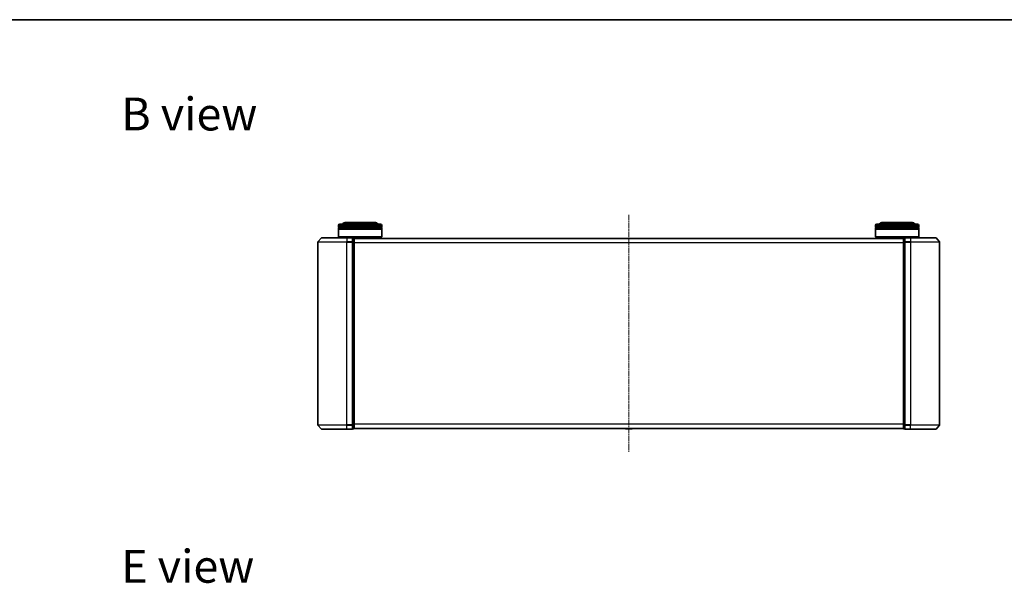
# Model space of a CAD drawing. Units: millimetres. Extents: x 0 to 8326, y 0 to 1826.
# Drawn here: x 952 to 1633, y 1437 to 1826 of the extents above; entities that cross this region are included whole.
import ezdxf

# ---------------------------------------------------------------- set-up
doc = ezdxf.new("R2010")
doc.units = ezdxf.units.MM
doc.header["$LTSCALE"] = 0.666667
doc.linetypes.add('CHAIN', pattern=[0.3543, 0.2362, -0.0295, 0.0591, -0.0295])
for name, color, linetype, lineweight in [('Border (ISO)', 7, 'Continuous', 35), ('Symbol (ISO)', 7, 'Continuous', 18), ('Visible (ISO)', 7, 'Continuous', 35), ('Visible Narrow (ISO)', 7, 'Continuous', 25)]:
    doc.layers.add(name, color=color, linetype=linetype, lineweight=lineweight)
doc.layers.add('Centerline (ISO)', color=7, linetype='Continuous', lineweight=18, true_color=0x80ffff)
doc.styles.add('Note Text (TK)', font='MS PGothic.ttf')

# ---------------------------------------------------------------- blocks, each defined once
blk = doc.blocks.new('図面枠 tk図枠')
at = {"layer": 'Border (ISO)'}
blk.add_line((14.5, 289), (405.5, 289), dxfattribs=at)

msp = doc.modelspace()

# ---------------------------------------------------------------- linework, layer by layer
at = {"layer": 'Centerline (ISO)', "linetype": 'CHAIN', "ltscale": 23.990969}
msp.add_line((1373.04507, 1691.38449), (1373.04507, 1527.38449), dxfattribs=at)
at = {"layer": 'Visible (ISO)'}
for p, q in [((1172.34507, 1683.13449), (1172.34507, 1684.13449)), ((1202.34507, 1683.13449), (1172.34507, 1683.13449)), ((1172.34507, 1682.83449), (1202.34507, 1682.83449)), ((1172.34507, 1681.83449), (1172.34507, 1682.83449)), ((1172.54507, 1683.13449), (1172.54507, 1682.83449)), ((1173.34507, 1685.13449), (1201.34507, 1685.13449)), ((1197.84507, 1686.13449), (1176.84507, 1686.13449)), ((1202.14507, 1683.13449), (1202.14507, 1682.83449)), ((1202.34507, 1683.13449), (1202.34507, 1684.13449)), ((1202.34507, 1681.83449), (1202.34507, 1682.83449)), ((1543.74507, 1683.13449), (1543.74507, 1684.13449)), ((1573.74507, 1683.13449), (1543.74507, 1683.13449)), ((1543.74507, 1682.83449), (1573.74507, 1682.83449)), ((1543.74507, 1681.83449), (1543.74507, 1682.83449)), ((1543.94507, 1683.13449), (1543.94507, 1682.83449)), ((1544.74507, 1685.13449), (1572.74507, 1685.13449)), ((1569.24507, 1686.13449), (1548.24507, 1686.13449)), ((1573.54507, 1683.13449), (1573.54507, 1682.83449)), ((1573.74507, 1683.13449), (1573.74507, 1684.13449)), ((1573.74507, 1681.83449), (1573.74507, 1682.83449)), ((1160.45512, 1675.52654), (1158.1146, 1672.71793)), ((1160.68558, 1675.63449), (1178.04507, 1675.63449)), ((1202.34507, 1681.83449), (1172.34507, 1681.83449)), ((1172.34507, 1681.53449), (1202.34507, 1681.53449)), ((1172.34507, 1676.33449), (1172.34507, 1681.53449)), ((1172.34507, 1676.33449), (1202.34507, 1676.33449)), ((1172.54507, 1676.13449), (1172.34507, 1676.33449)), ((1172.54507, 1681.83449), (1172.54507, 1681.53449)), ((1202.14507, 1676.13449), (1172.54507, 1676.13449)), ((1175.34507, 1675.63449), (1175.34507, 1676.13449)), ((1181.74507, 1675.63449), (1178.04507, 1675.63449)), ((1199.34507, 1675.13449), (1199.34507, 1676.13449)), ((1202.14507, 1681.83449), (1202.14507, 1681.53449)), ((1202.14507, 1676.13449), (1202.34507, 1676.33449)), ((1202.34507, 1676.33449), (1202.34507, 1681.53449)), ((1573.74507, 1681.83449), (1543.74507, 1681.83449)), ((1543.74507, 1681.53449), (1573.74507, 1681.53449)), ((1543.74507, 1676.33449), (1543.74507, 1681.53449)), ((1543.74507, 1676.33449), (1573.74507, 1676.33449)), ((1543.94507, 1676.13449), (1543.74507, 1676.33449)), ((1543.94507, 1681.83449), (1543.94507, 1681.53449)), ((1573.54507, 1676.13449), (1543.94507, 1676.13449)), ((1546.74507, 1675.13449), (1546.74507, 1676.13449)), ((1568.04507, 1675.63449), (1564.34507, 1675.63449)), ((1568.04507, 1675.63449), (1585.40456, 1675.63449)), ((1570.74507, 1675.63449), (1570.74507, 1676.13449)), ((1573.54507, 1681.83449), (1573.54507, 1681.53449)), ((1573.54507, 1676.13449), (1573.74507, 1676.33449)), ((1573.74507, 1676.33449), (1573.74507, 1681.53449)), ((1585.63502, 1675.52654), (1587.97554, 1672.71793)), ((1158.04507, 1672.52587), (1158.04507, 1546.2431)), ((1182.04507, 1672.52587), (1182.04507, 1675.33449)), ((1182.74507, 1675.33449), (1182.04507, 1675.33449)), ((1182.04507, 1546.2431), (1182.04507, 1672.52587)), ((1563.04507, 1675.13449), (1183.04507, 1675.13449)), ((1183.04507, 1675.13449), (1183.04507, 1675.03449)), ((1183.04507, 1672.34485), (1183.04507, 1675.03449)), ((1183.04507, 1546.42413), (1183.04507, 1672.34485)), ((1563.04507, 1675.03449), (1563.04507, 1675.13449)), ((1563.04507, 1675.03449), (1563.04507, 1672.34485)), ((1563.04507, 1672.34485), (1563.04507, 1546.42413)), ((1564.04507, 1675.33449), (1563.34507, 1675.33449)), ((1564.04507, 1675.33449), (1564.04507, 1672.52587)), ((1564.04507, 1672.52587), (1564.04507, 1546.2431)), ((1588.04507, 1546.2431), (1588.04507, 1672.52587)), ((1182.04507, 1543.43449), (1182.04507, 1546.2431)), ((1183.04507, 1543.73449), (1183.04507, 1546.42413)), ((1563.04507, 1546.42413), (1563.04507, 1543.73449)), ((1564.04507, 1546.2431), (1564.04507, 1543.43449)), ((1160.45512, 1543.24243), (1158.1146, 1546.05105)), ((1178.04507, 1543.13449), (1160.68558, 1543.13449)), ((1178.04507, 1543.13449), (1181.74507, 1543.13449)), ((1182.04507, 1543.43449), (1182.74507, 1543.43449)), ((1183.04507, 1543.73449), (1183.04507, 1543.63449)), ((1563.04507, 1543.63449), (1183.04507, 1543.63449)), ((1370.73592, 1543.52549), (1370.66507, 1543.63449)), ((1370.90361, 1543.43449), (1375.18653, 1543.43449)), ((1375.35422, 1543.52549), (1375.42507, 1543.63449)), ((1563.04507, 1543.63449), (1563.04507, 1543.73449)), ((1563.34507, 1543.43449), (1564.04507, 1543.43449)), ((1564.34507, 1543.13449), (1568.04507, 1543.13449)), ((1585.40456, 1543.13449), (1568.04507, 1543.13449)), ((1585.63502, 1543.24243), (1587.97554, 1546.05105))]:
    msp.add_line(p, q, dxfattribs=at)
for centre, radius, start, end in [((1173.34507, 1684.13449), 1, 90, 180), ((1176.84507, 1684.13449), 2, 90, 150), ((1197.84507, 1684.13449), 2, 30, 90), ((1201.34507, 1684.13449), 1, 0, 90), ((1544.74507, 1684.13449), 1, 90, 180), ((1548.24507, 1684.13449), 2, 90, 150), ((1569.24507, 1684.13449), 2, 30, 90), ((1572.74507, 1684.13449), 1, 0, 90), ((1160.68558, 1675.33449), 0.3, 90, 140.19442891), ((1181.74507, 1675.33449), 0.3, 0, 90), ((1564.34507, 1675.33449), 0.3, 90, 180), ((1585.40456, 1675.33449), 0.3, 39.80557109, 90), ((1158.34507, 1672.52587), 0.3, 140.19442891, 180), ((1182.74507, 1675.03449), 0.3, 0, 90), ((1563.34507, 1675.03449), 0.3, 90, 180), ((1587.74507, 1672.52587), 0.3, 0, 39.80557109), ((1158.34507, 1546.2431), 0.3, 180, 219.80557109), ((1587.74507, 1546.2431), 0.3, 320.19442891, 0), ((1160.68558, 1543.43449), 0.3, 219.80557109, 270), ((1181.74507, 1543.43449), 0.3, 270, 0), ((1182.74507, 1543.73449), 0.3, 270, 0), ((1370.90361, 1543.63449), 0.2, 213.02386756, 270), ((1375.18653, 1543.63449), 0.2, 270, 326.97613244), ((1563.34507, 1543.73449), 0.3, 180, 270), ((1564.34507, 1543.43449), 0.3, 180, 270), ((1585.40456, 1543.43449), 0.3, 270, 320.19442891)]:
    msp.add_arc(centre, radius, start, end, dxfattribs=at)
for points, knots in [([(1372.65571, 1543.4345), (1372.65557, 1543.4345), (1372.65542, 1543.43449), (1372.65506, 1543.43449), (1372.65484, 1543.43449), (1372.65463, 1543.43449)], [-0.0002305990761, -0.0002305990761, -0.0002305990761, -0.0002305990761, 0, 0, 0.0003383294466, 0.0003383294466, 0.0003383294466, 0.0003383294466]), ([(1372.65571, 1543.43449), (1372.65578, 1543.4345), (1372.65585, 1543.4345), (1372.65623, 1543.4345), (1372.65653, 1543.43451), (1372.65684, 1543.43451)], [-0.0000542496569, -0.0000542496569, -0.0000542496569, -0.0000542496569, 0, 0, 0.0002415179139, 0.0002415179139, 0.0002415179139, 0.0002415179139]), ([(1375.0626, 1543.4345), (1375.0633, 1543.4345), (1375.064, 1543.43449), (1375.06574, 1543.43449), (1375.06677, 1543.43449), (1375.0678, 1543.43449)], [-0.0002305990761, -0.0002305990761, -0.0002305990761, -0.0002305990761, 0, 0, 0.0003383294466, 0.0003383294466, 0.0003383294466, 0.0003383294466]), ([(1375.0678, 1543.43449), (1375.06686, 1543.43449), (1375.06592, 1543.43449), (1375.06432, 1543.4345), (1375.06365, 1543.43451), (1375.06298, 1543.43451)], [-0.0003383294466, -0.0003383294466, -0.0003383294466, -0.0003383294466, 0, 0, 0.000241517914, 0.000241517914, 0.000241517914, 0.000241517914])]:
    msp.add_open_spline(points, degree=3, knots=knots, dxfattribs=at)
at = {"layer": 'Visible Narrow (ISO)'}
for p, q in [((1202.34507, 1684.13449), (1172.34507, 1684.13449)), ((1573.74507, 1684.13449), (1543.74507, 1684.13449)), ((1178.04507, 1675.52654), (1160.45512, 1675.52654)), ((1178.04507, 1675.52654), (1178.04507, 1675.63449)), ((1178.04507, 1675.52654), (1181.74507, 1675.52654)), ((1178.04507, 1675.52654), (1178.04507, 1672.71793)), ((1181.74507, 1675.52654), (1181.74507, 1675.63449)), ((1181.74507, 1675.52654), (1181.74507, 1672.71793)), ((1564.34507, 1675.63449), (1564.34507, 1675.52654)), ((1564.34507, 1672.71793), (1564.34507, 1675.52654)), ((1564.34507, 1675.52654), (1568.04507, 1675.52654)), ((1568.04507, 1675.52654), (1568.04507, 1675.63449)), ((1568.04507, 1675.52654), (1568.04507, 1672.71793)), ((1585.63502, 1675.52654), (1568.04507, 1675.52654)), ((1178.04507, 1672.52587), (1158.04507, 1672.52587)), ((1158.1146, 1672.71793), (1178.04507, 1672.71793)), ((1181.74507, 1672.71793), (1178.04507, 1672.71793)), ((1178.04507, 1672.71793), (1178.04507, 1672.52587)), ((1178.04507, 1672.52587), (1181.74507, 1672.52587)), ((1178.04507, 1546.2431), (1178.04507, 1672.52587)), ((1181.74507, 1672.52587), (1181.74507, 1672.71793)), ((1181.74507, 1672.52587), (1182.04507, 1672.52587)), ((1181.74507, 1672.52587), (1181.74507, 1546.2431)), ((1182.04507, 1675.22654), (1182.74507, 1675.22654)), ((1182.74507, 1672.5369), (1182.04507, 1672.5369)), ((1182.04507, 1672.34485), (1182.74507, 1672.34485)), ((1182.74507, 1675.22654), (1182.74507, 1675.33449)), ((1182.74507, 1675.22654), (1182.74507, 1672.5369)), ((1182.74507, 1672.34485), (1182.74507, 1672.5369)), ((1182.74507, 1672.34485), (1183.04507, 1672.34485)), ((1182.74507, 1672.34485), (1182.74507, 1546.42413)), ((1563.04507, 1675.02654), (1183.04507, 1675.02654)), ((1563.04507, 1672.21793), (1183.04507, 1672.21793)), ((1563.04507, 1672.02587), (1183.04507, 1672.02587)), ((1563.04507, 1672.34485), (1563.34507, 1672.34485)), ((1563.34507, 1675.33449), (1563.34507, 1675.22654)), ((1563.34507, 1672.5369), (1563.34507, 1675.22654)), ((1563.34507, 1675.22654), (1564.04507, 1675.22654)), ((1563.34507, 1672.5369), (1563.34507, 1672.34485)), ((1564.04507, 1672.5369), (1563.34507, 1672.5369)), ((1563.34507, 1546.42413), (1563.34507, 1672.34485)), ((1563.34507, 1672.34485), (1564.04507, 1672.34485)), ((1564.04507, 1672.52587), (1564.34507, 1672.52587)), ((1564.34507, 1672.71793), (1564.34507, 1672.52587)), ((1568.04507, 1672.71793), (1564.34507, 1672.71793)), ((1564.34507, 1546.2431), (1564.34507, 1672.52587)), ((1564.34507, 1672.52587), (1568.04507, 1672.52587)), ((1568.04507, 1672.71793), (1568.04507, 1672.52587)), ((1568.04507, 1672.71793), (1587.97554, 1672.71793)), ((1568.04507, 1672.52587), (1568.04507, 1546.2431)), ((1588.04507, 1672.52587), (1568.04507, 1672.52587)), ((1158.04507, 1546.2431), (1178.04507, 1546.2431)), ((1181.74507, 1546.2431), (1178.04507, 1546.2431)), ((1178.04507, 1546.05105), (1178.04507, 1546.2431)), ((1182.04507, 1546.2431), (1181.74507, 1546.2431)), ((1181.74507, 1546.05105), (1181.74507, 1546.2431)), ((1182.74507, 1546.42413), (1182.04507, 1546.42413)), ((1182.04507, 1546.23207), (1182.74507, 1546.23207)), ((1183.04507, 1546.42413), (1182.74507, 1546.42413)), ((1182.74507, 1546.23207), (1182.74507, 1546.42413)), ((1182.74507, 1546.23207), (1182.74507, 1543.54243)), ((1563.04507, 1546.7431), (1183.04507, 1546.7431)), ((1563.04507, 1546.55105), (1183.04507, 1546.55105)), ((1563.34507, 1546.42413), (1563.04507, 1546.42413)), ((1563.34507, 1546.42413), (1563.34507, 1546.23207)), ((1564.04507, 1546.42413), (1563.34507, 1546.42413)), ((1563.34507, 1543.54243), (1563.34507, 1546.23207)), ((1563.34507, 1546.23207), (1564.04507, 1546.23207)), ((1564.34507, 1546.2431), (1564.04507, 1546.2431)), ((1564.34507, 1546.2431), (1564.34507, 1546.05105)), ((1568.04507, 1546.2431), (1564.34507, 1546.2431)), ((1568.04507, 1546.05105), (1568.04507, 1546.2431)), ((1568.04507, 1546.2431), (1588.04507, 1546.2431)), ((1178.04507, 1546.05105), (1158.1146, 1546.05105)), ((1160.45512, 1543.24243), (1178.04507, 1543.24243)), ((1178.04507, 1546.05105), (1181.74507, 1546.05105)), ((1178.04507, 1543.24243), (1178.04507, 1546.05105)), ((1181.74507, 1543.24243), (1178.04507, 1543.24243)), ((1178.04507, 1543.24243), (1178.04507, 1543.13449)), ((1181.74507, 1546.05105), (1181.74507, 1543.24243)), ((1181.74507, 1543.13449), (1181.74507, 1543.24243)), ((1182.74507, 1543.54243), (1182.04507, 1543.54243)), ((1182.74507, 1543.43449), (1182.74507, 1543.54243)), ((1563.04507, 1543.74243), (1183.04507, 1543.74243)), ((1370.73592, 1543.52549), (1375.35422, 1543.52549)), ((1563.34507, 1543.54243), (1563.34507, 1543.43449)), ((1564.04507, 1543.54243), (1563.34507, 1543.54243)), ((1564.34507, 1543.24243), (1564.34507, 1546.05105)), ((1564.34507, 1546.05105), (1568.04507, 1546.05105)), ((1564.34507, 1543.24243), (1564.34507, 1543.13449)), ((1568.04507, 1543.24243), (1564.34507, 1543.24243)), ((1568.04507, 1543.24243), (1568.04507, 1546.05105)), ((1587.97554, 1546.05105), (1568.04507, 1546.05105)), ((1568.04507, 1543.24243), (1568.04507, 1543.13449)), ((1568.04507, 1543.24243), (1585.63502, 1543.24243))]:
    msp.add_line(p, q, dxfattribs=at)
for centre, major_axis, start_param, end_param in [((1181.74507, 1675.33449), (0.3, 0), 0, 1.570796327), ((1564.34507, 1675.33449), (-0.3, 0), 4.71238898, 6.283185307), ((1181.74507, 1672.52587), (0.3, 0), 0, 1.570796327), ((1182.74507, 1675.03449), (0.3, 0), 0, 1.570796327), ((1182.74507, 1672.34485), (0.3, 0), 0, 1.570796327), ((1563.34507, 1675.03449), (-0.3, 0), 4.71238898, 6.283185307), ((1563.34507, 1672.34485), (-0.3, 0), 4.71238898, 6.283185307), ((1564.34507, 1672.52587), (-0.3, 0), 4.71238898, 6.283185307), ((1181.74507, 1546.2431), (0.3, 0), 4.71238898, 6.283185307), ((1182.74507, 1546.42413), (0.3, 0), 4.71238898, 6.283185307), ((1563.34507, 1546.42413), (-0.3, 0), 0, 1.570796327), ((1564.34507, 1546.2431), (-0.3, 0), 0, 1.570796327), ((1181.74507, 1543.43449), (0.3, 0), 4.71238898, 6.283185307), ((1182.74507, 1543.73449), (0.3, 0), 4.71238898, 6.283185307), ((1563.34507, 1543.73449), (-0.3, 0), 0, 1.570796327), ((1564.34507, 1543.43449), (-0.3, 0), 0, 1.570796327)]:
    msp.add_ellipse(centre, major_axis=major_axis, ratio=0.6401844, start_param=start_param, end_param=end_param, dxfattribs=at)

# ---------------------------------------------------------------- block references
at = {"xscale": 6.5, "yscale": 6.5, "zscale": 6.5}
msp.add_blockref('図面枠 tk図枠', (176.41667, -52), dxfattribs=at)

# ---------------------------------------------------------------- texts
at = {"layer": 'Symbol (ISO)', "color": 7, "char_height": 22.7499996, "attachment_point": 4, "line_spacing_factor": 1.5, "style": 'Note Text (TK)'}
for s, insert in [('\\fＭＳ Ｐゴシック|b0|i0;{\\H22.7500;B view}', (1022.01553, 1761.25528)), ('\\fＭＳ Ｐゴシック|b0|i0;{\\H22.7500;E view}', (1022.01553, 1448.33025))]:
    msp.add_mtext(s, dxfattribs=dict(at, insert=insert))

doc.saveas('drawing.dxf')
